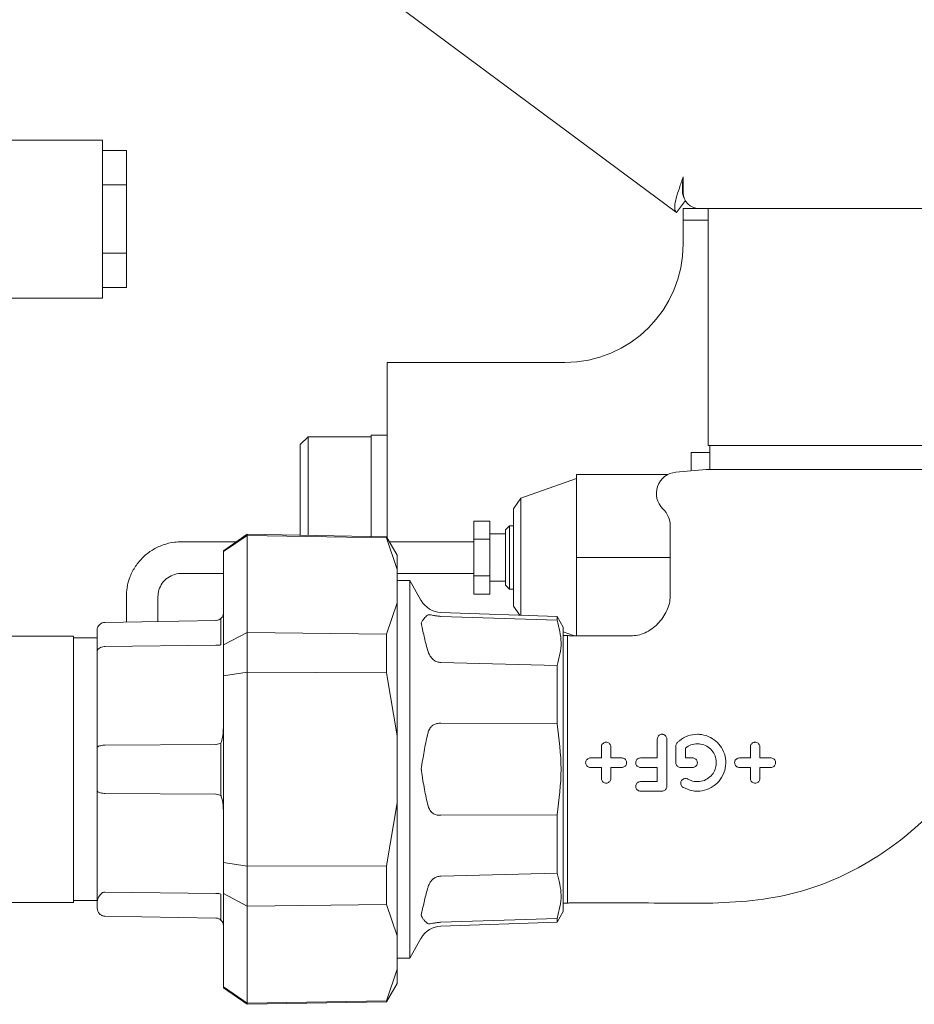
# Paper-space layout 'GMID Blatt4' of a CAD drawing. Units: millimetres. Extents: x 5 to 415, y 5 to 292.
# Drawn here: x 223 to 230, y 177 to 184 of the extents above; entities that cross this region are included whole.
import ezdxf

# ---------------------------------------------------------------- set-up
doc = ezdxf.new("R2010")
doc.units = ezdxf.units.MM

psp = doc.layouts.new('GMID Blatt4')

# ---------------------------------------------------------------- linework, layer by layer
at = {"color": 7, "linetype": 'Continuous', "lineweight": 15}
for p, q in [((227.92741, 182.82521), (224.96743, 185.02452)), ((223.38802, 183.39858), (222.28978, 183.39858)), ((223.38802, 182.14858), (223.38802, 183.39858)), ((223.38802, 183.31485), (223.57552, 183.31485)), ((223.57552, 183.04422), (223.57552, 183.31485)), ((227.98176, 182.98296), (227.98176, 183.10796)), ((223.38802, 183.04422), (223.57552, 183.04422)), ((223.57552, 182.50295), (223.57552, 183.04422)), ((227.99837, 182.92071), (227.92741, 182.82521)), ((227.98176, 182.76421), (227.98176, 182.85796)), ((227.98176, 182.85796), (228.10677, 182.85796)), ((230.35677, 182.85796), (228.10677, 182.85796)), ((228.17864, 182.85796), (228.17864, 180.98296)), ((228.17864, 182.76421), (227.98176, 182.76421)), ((227.98176, 182.76421), (227.98176, 182.66108)), ((227.98176, 182.66108), (227.98176, 182.57671)), ((223.38802, 182.50295), (223.57552, 182.50295)), ((223.57552, 182.23232), (223.57552, 182.50295)), ((223.38802, 182.23232), (223.57552, 182.23232)), ((222.28978, 182.14858), (223.38802, 182.14858)), ((225.63802, 181.63921), (225.63802, 180.25494)), ((225.63802, 181.63921), (225.83489, 181.63921)), ((225.83489, 181.63921), (227.04427, 181.63921)), ((225.01302, 181.05185), (224.95052, 180.98935)), ((225.51301, 181.05185), (225.01302, 181.05185)), ((225.01302, 181.05185), (225.01302, 180.4081)), ((225.63802, 181.06435), (225.51301, 181.06435)), ((225.51301, 181.06435), (225.51301, 180.4081)), ((224.95052, 180.98935), (224.95052, 180.27252)), ((230.28489, 180.98296), (228.17864, 180.98296)), ((228.19273, 180.98296), (228.19273, 180.79178)), ((228.04427, 180.92554), (228.19273, 180.92554)), ((228.04427, 180.7814), (228.04427, 180.92554)), ((227.13802, 180.0956), (227.13802, 180.75185)), ((227.13802, 180.75185), (227.85907, 180.75185)), ((228.16294, 180.79178), (227.92331, 180.77082)), ((230.1016, 180.79178), (228.16294, 180.79178)), ((227.13802, 180.7206), (226.69693, 180.56435)), ((226.69693, 180.56435), (226.63801, 180.48098)), ((226.69693, 179.63982), (226.69693, 180.56435)), ((226.63801, 179.71022), (226.63801, 180.48098)), ((225.01302, 180.4081), (225.01302, 180.27143)), ((225.51301, 180.4081), (225.51301, 180.26271)), ((226.45052, 180.38428), (226.32552, 180.38428)), ((226.32552, 180.38428), (226.32552, 180.23994)), ((226.45052, 180.38428), (226.45052, 180.23994)), ((226.60677, 180.3456), (226.57552, 180.31435)), ((226.63801, 180.3456), (226.60677, 180.3456)), ((226.60677, 180.3456), (226.60677, 180.0956)), ((227.87864, 180.34587), (227.87864, 179.78921)), ((224.53177, 180.27983), (224.34427, 180.14854)), ((224.34427, 180.14271), (224.53177, 180.27085)), ((225.63476, 180.26058), (224.53177, 180.27983)), ((224.53177, 180.27085), (224.53177, 180.27983)), ((224.53177, 180.27085), (224.53177, 179.50372)), ((224.53177, 180.27085), (225.63476, 180.2521)), ((225.71927, 180.11421), (225.63476, 180.26058)), ((225.63476, 180.2521), (225.63476, 180.26058)), ((226.57552, 180.2831), (226.45052, 180.2831)), ((226.57552, 180.0956), (226.57552, 180.31435)), ((224.44718, 180.2206), (224.01302, 180.2206)), ((225.63476, 180.2521), (225.71927, 180.00142)), ((226.32552, 180.2206), (225.65784, 180.2206)), ((226.45052, 180.23994), (226.32552, 180.23994)), ((226.32552, 180.23994), (226.32552, 179.95127)), ((226.45052, 180.23994), (226.45052, 179.95127)), ((224.34427, 180.14271), (224.34427, 180.14854)), ((224.34427, 179.40447), (224.34427, 180.14271)), ((225.71927, 180.11421), (225.71927, 180.00142)), ((226.57552, 179.87685), (226.57552, 180.0956)), ((226.60677, 180.0956), (226.60677, 179.8456)), ((227.13802, 179.47671), (227.13802, 180.0956)), ((227.13802, 180.0956), (227.87864, 180.0956)), ((224.01302, 179.9706), (224.34427, 179.9706)), ((225.71927, 180.00142), (225.71927, 179.73725)), ((225.71927, 179.9706), (226.32552, 179.9706)), ((226.45052, 179.95127), (226.32552, 179.95127)), ((226.32552, 179.95127), (226.32552, 179.80693)), ((226.45052, 179.95127), (226.45052, 179.80693)), ((225.81745, 179.9143), (225.71927, 179.9143)), ((225.90677, 179.7596), (225.81745, 179.9143)), ((225.81745, 176.92661), (225.81745, 179.9143)), ((226.45052, 179.9081), (226.57552, 179.9081)), ((226.57552, 179.87685), (226.60677, 179.8456)), ((226.45052, 179.80693), (226.32552, 179.80693)), ((226.60677, 179.8456), (226.63801, 179.8456)), ((223.57552, 179.78612), (223.57552, 179.58516)), ((223.82552, 179.58953), (223.82552, 179.78612)), ((225.71927, 179.73725), (225.63476, 179.48913)), ((225.71927, 178.68463), (225.71927, 179.73725)), ((225.90912, 179.75553), (225.90677, 179.7596)), ((226.98305, 179.62983), (226.06495, 179.66189)), ((226.63801, 179.71022), (226.68753, 179.64015)), ((224.28286, 179.59751), (223.40567, 179.5822)), ((224.28716, 179.59773), (224.28286, 179.59751)), ((224.32339, 179.61338), (224.32339, 179.4065)), ((226.06247, 179.63042), (226.06495, 179.63031)), ((226.06495, 179.63031), (226.98305, 179.60013)), ((227.03177, 179.54546), (226.98305, 179.62983)), ((226.98305, 179.60013), (226.98305, 179.62983)), ((224.53177, 179.50372), (224.34427, 179.40447)), ((224.53177, 179.18759), (224.53177, 179.50372)), ((225.63476, 179.48913), (224.53177, 179.50372)), ((225.63476, 179.18342), (225.63476, 179.48913)), ((227.03177, 177.29546), (227.03177, 179.54546)), ((227.03177, 179.50824), (227.12078, 179.47671)), ((227.06593, 179.47992), (227.03177, 179.47885)), ((227.06593, 177.36099), (227.06593, 179.47992)), ((223.15676, 179.47358), (196.65677, 179.47358)), ((223.15676, 179.47358), (223.15676, 178.42861)), ((223.34427, 179.45952), (223.15676, 179.45952)), ((223.40567, 179.39149), (224.28286, 179.40162)), ((224.28286, 179.40162), (224.28716, 179.40141)), ((224.34427, 179.1587), (224.34427, 179.40447)), ((227.56614, 179.47671), (227.09409, 179.47671)), ((223.34427, 178.59028), (223.34427, 179.34999)), ((226.06495, 179.26635), (226.06247, 179.2664)), ((226.98305, 179.24101), (226.06495, 179.26635)), ((224.34427, 179.1587), (224.53177, 179.18759)), ((224.53177, 179.18759), (224.53177, 177.65333)), ((224.53177, 179.18759), (225.63476, 179.18342)), ((225.63476, 179.18342), (225.71927, 178.68463)), ((226.98305, 178.77957), (226.98305, 179.24101)), ((224.34427, 177.68222), (224.34427, 179.1587)), ((226.06247, 178.78448), (226.06495, 178.78441)), ((226.06495, 178.78441), (226.98305, 178.77957)), ((224.32339, 178.62744), (224.32339, 178.21328)), ((225.71927, 178.68463), (225.71927, 178.15629)), ((227.7765, 178.66003), (227.7765, 178.51003)), ((223.34427, 178.59028), (223.34427, 178.42046)), ((224.28286, 178.61645), (223.40567, 178.61127)), ((224.28716, 178.61688), (224.28286, 178.61645)), ((227.33412, 178.51003), (227.33412, 178.59703)), ((227.40912, 178.59703), (227.40912, 178.51003)), ((227.92337, 178.60511), (227.92337, 178.47253)), ((227.99837, 178.58855), (227.99837, 178.51003)), ((228.51295, 178.51003), (228.51295, 178.59703)), ((228.58795, 178.59703), (228.58795, 178.51003)), ((227.24712, 178.51003), (227.33412, 178.51003)), ((227.40912, 178.51003), (227.49612, 178.51003)), ((227.7765, 178.51003), (227.643, 178.51003)), ((227.99837, 178.51003), (228.05595, 178.51003)), ((228.42595, 178.51003), (228.51295, 178.51003)), ((228.58795, 178.51003), (228.67496, 178.51003)), ((223.15676, 178.42861), (223.15676, 177.36733)), ((223.34427, 178.42046), (223.34427, 178.25047)), ((227.33412, 178.43503), (227.24712, 178.43503)), ((227.33412, 178.34803), (227.33412, 178.43503)), ((227.40912, 178.43503), (227.40912, 178.34803)), ((227.49612, 178.43503), (227.40912, 178.43503)), ((227.643, 178.43503), (227.7765, 178.43503)), ((227.7765, 178.43503), (227.7765, 178.32253)), ((227.96087, 178.43503), (228.05595, 178.43503)), ((228.51295, 178.43503), (228.42595, 178.43503)), ((228.51295, 178.34803), (228.51295, 178.43503)), ((228.58795, 178.43503), (228.58795, 178.34803)), ((228.67496, 178.43503), (228.58795, 178.43503)), ((227.7765, 178.32253), (227.643, 178.32253)), ((223.34427, 178.25047), (223.34427, 177.36401)), ((227.643, 178.24753), (227.814, 178.24753)), ((223.40567, 178.22946), (224.28286, 178.22427)), ((224.28286, 178.22427), (224.28716, 178.22384)), ((225.71927, 178.15629), (225.63476, 177.6575)), ((225.71927, 177.10366), (225.71927, 178.15629)), ((226.06495, 178.0565), (226.06247, 178.05643)), ((226.98305, 178.06134), (226.06495, 178.0565)), ((226.98305, 177.59991), (226.98305, 178.06134)), ((224.53177, 177.65333), (224.34427, 177.68222)), ((224.34427, 177.43645), (224.34427, 177.68222)), ((225.63476, 177.6575), (224.53177, 177.65333)), ((224.53177, 177.33719), (224.53177, 177.65333)), ((225.63476, 177.35178), (225.63476, 177.6575)), ((226.06247, 177.57452), (226.06495, 177.57456)), ((226.06495, 177.57456), (226.98305, 177.59991)), ((223.15676, 177.38139), (223.34427, 177.38139)), ((224.28286, 177.43843), (223.40567, 177.44857)), ((224.28716, 177.43864), (224.28286, 177.43843)), ((224.32339, 177.43354), (224.32339, 177.22753)), ((224.34427, 177.43645), (224.53177, 177.33719)), ((224.34427, 176.69821), (224.34427, 177.43645)), ((196.65677, 177.36733), (223.15676, 177.36733)), ((223.34427, 177.32121), (223.34427, 177.36401)), ((224.53177, 177.33719), (225.63476, 177.35178)), ((224.53177, 177.33719), (224.53177, 176.57006)), ((225.63476, 177.35178), (225.71927, 177.10366)), ((227.03177, 177.36207), (227.06593, 177.36099)), ((227.09409, 177.36421), (227.56614, 177.36421)), ((223.40567, 177.25872), (224.28286, 177.2434)), ((224.28286, 177.2434), (224.28716, 177.24318)), ((226.98305, 177.24079), (226.06495, 177.21061)), ((226.98305, 177.21108), (227.03177, 177.29546)), ((226.98305, 177.21108), (226.98305, 177.24079)), ((226.06495, 177.21061), (226.06247, 177.2105)), ((226.06495, 177.17902), (226.98305, 177.21108)), ((225.71927, 177.10366), (225.71927, 176.83949)), ((225.81745, 176.92661), (225.90677, 177.08131)), ((225.90677, 177.08131), (225.90912, 177.08539)), ((225.71927, 176.92661), (225.81745, 176.92661)), ((225.71927, 176.83949), (225.63476, 176.58882)), ((225.71927, 176.83949), (225.71927, 176.72671)), ((224.53177, 176.57006), (224.34427, 176.69821)), ((224.34427, 176.69237), (224.34427, 176.69821)), ((224.34427, 176.69237), (224.53177, 176.56108)), ((225.63476, 176.58034), (225.71927, 176.72671)), ((225.63476, 176.58882), (224.53177, 176.57006)), ((224.53177, 176.56108), (225.63476, 176.58034)), ((224.53177, 176.56108), (224.53177, 176.57006)), ((225.63476, 176.58034), (225.63476, 176.58882))]:
    psp.add_line(p, q, dxfattribs=at)
for centre, radius, start, end in [((228.10677, 182.98296), 0.125, 180, 270), ((227.04427, 182.57671), 0.9375, 270, 360), ((227.93802, 180.60271), 0.16875, 95, 226.133338), ((227.69114, 180.34587), 0.1875, 0, 46.133338), ((226.0715, 179.84928), 0.1875, 210.001, 268), ((227.09409, 179.60171), 0.125, 256.979143, 270), ((227.09409, 177.23921), 0.125, 90, 103.020857), ((226.0715, 176.99164), 0.1875, 92, 149.999)]:
    psp.add_arc(centre, radius, start, end, dxfattribs=at)
for points, knots in [([(227.98176, 183.10796), (227.97109, 183.07789), (227.94973, 183.01774), (227.92436, 182.9365), (227.91185, 182.87258), (227.91483, 182.83803), (227.92442, 182.82825), (227.92741, 182.82521)], [0, 0, 0, 0, 0.2245979, 0.4492394, 0.6738761, 0.8985141, 1, 1, 1, 1]), ([(227.98176, 183.10796), (227.97947, 183.08633), (227.975, 183.04432), (227.97442, 182.99013), (227.97877, 182.95529), (227.98789, 182.94435), (227.99016, 182.94164)], [0, 0, 0, 0, 0.3127428, 0.6077049, 0.9026401, 1, 1, 1, 1]), ([(224.01302, 180.2206), (223.99395, 180.21986), (223.94389, 180.21792), (223.86447, 180.19812), (223.78007, 180.15784), (223.70618, 180.10042), (223.6461, 180.02885), (223.60297, 179.9463), (223.57923, 179.86371), (223.57664, 179.8095), (223.57552, 179.78612)], [0, 0, 0, 0, 0.08341061, 0.21900826, 0.35477172, 0.49050958, 0.62618189, 0.76176223, 0.89723951, 1, 1, 1, 1]), ([(223.82552, 179.78612), (223.82584, 179.79412), (223.82697, 179.82202), (223.84176, 179.86871), (223.87747, 179.91839), (223.92773, 179.95397), (223.97563, 179.96907), (224.00446, 179.97025), (224.01302, 179.9706)], [0, 0, 0, 0, 0.0836488, 0.2914097, 0.499563, 0.7068184, 0.9130317, 1, 1, 1, 1]), ([(227.87864, 179.78921), (227.87731, 179.77027), (227.87458, 179.73126), (227.84557, 179.65474), (227.78547, 179.56864), (227.70118, 179.5052), (227.62429, 179.47909), (227.58537, 179.4775), (227.56614, 179.47671)], [0, 0, 0, 0, 0.11726361, 0.24147448, 0.50231471, 0.75934276, 0.88105993, 1, 1, 1, 1]), ([(227.56614, 177.36421), (227.69051, 177.36285), (227.93748, 177.36015), (228.30275, 177.36009), (228.63106, 177.38933), (228.92194, 177.45182), (229.1806, 177.54366), (229.43327, 177.67286), (229.67482, 177.83396), (229.89643, 178.02208), (230.0896, 178.23394), (230.25112, 178.46468), (230.38087, 178.71074), (230.4793, 178.96921), (230.54617, 179.23715), (230.58382, 179.51179), (230.58453, 179.69657), (230.58489, 179.78921)], [0, 0, 0, 0, 0.0838943, 0.1665888, 0.246292, 0.3056674, 0.3667896, 0.4308634, 0.4965776, 0.5622097, 0.6264305, 0.6894106, 0.7516604, 0.8135833, 0.8754811, 0.9375719, 1, 1, 1, 1]), ([(224.34427, 179.66), (224.34335, 179.64904), (224.34223, 179.63577), (224.3285, 179.61814), (224.3244, 179.61432), (224.32339, 179.61338)], [0, 0, 0, 0, 0.7827254, 0.9466438, 1, 1, 1, 1]), ([(225.95858, 179.63957), (225.94906, 179.63201), (225.92983, 179.61673), (225.91628, 179.59023), (225.90929, 179.57732), (225.90918, 179.57716), (225.90914, 179.57713), (225.90913, 179.57712), (225.90912, 179.57713), (225.90912, 179.57713)], [0, 0, 0, 0, 0.49166841, 0.9927884, 0.9980563, 0.99944193, 0.99982463, 0.99997066, 1, 1, 1, 1]), ([(226.06247, 179.63042), (226.05248, 179.63125), (226.0325, 179.63291), (226.00589, 179.63797), (225.98246, 179.64269), (225.96712, 179.64387), (225.96118, 179.64088), (225.95858, 179.63957)], [0, 0, 0, 0, 0.18056133, 0.36117144, 0.54013278, 0.7991336, 1, 1, 1, 1]), ([(223.36219, 179.56351), (223.35783, 179.55813), (223.35071, 179.54932), (223.34527, 179.53388), (223.34461, 179.52463), (223.34427, 179.51971)], [0, 0, 0, 0, 0.4249831, 0.6939407, 1, 1, 1, 1]), ([(223.40567, 179.5822), (223.39876, 179.5814), (223.38493, 179.5798), (223.37054, 179.57143), (223.36388, 179.56512), (223.36219, 179.56351)], [0, 0, 0, 0, 0.4272777, 0.8545105, 1, 1, 1, 1]), ([(224.32339, 179.61338), (224.31784, 179.60922), (224.30695, 179.60106), (224.29367, 179.59883), (224.28716, 179.59773)], [0, 0, 0, 0, 0.5096513, 1, 1, 1, 1]), ([(225.90912, 179.57619), (225.90912, 179.57619), (225.90913, 179.57618), (225.90913, 179.57617), (225.90914, 179.57613), (225.90918, 179.57599), (225.90927, 179.57554), (225.90966, 179.57377), (225.91042, 179.56978), (225.91198, 179.56184), (225.91494, 179.54697), (225.9212, 179.51687), (225.93469, 179.4565), (225.94912, 179.40145), (225.95858, 179.36536)], [0, 0, 0, 0, 0.0000286, 0.0000654, 0.0001735, 0.0005377, 0.0018561, 0.0068708, 0.0264626, 0.0624066, 0.1270808, 0.2499838, 0.5084062, 1, 1, 1, 1]), ([(226.98305, 179.60013), (226.99895, 179.54073), (227.03126, 179.42007), (226.99929, 179.30131), (226.98305, 179.24101)], [0, 0, 0, 0, 0.4922305, 1, 1, 1, 1]), ([(223.34427, 179.51971), (223.34427, 179.49672), (223.34427, 179.45073), (223.34427, 179.38357), (223.34427, 179.34999)], [0, 0, 0, 0, 0.4999987, 1, 1, 1, 1]), ([(224.32339, 179.4065), (224.31784, 179.4045), (224.30695, 179.40059), (224.29367, 179.40114), (224.28716, 179.40141)], [0, 0, 0, 0, 0.5096461, 1, 1, 1, 1]), ([(223.36219, 179.37911), (223.35783, 179.37552), (223.35071, 179.36965), (223.34527, 179.35941), (223.34461, 179.35326), (223.34427, 179.34999)], [0, 0, 0, 0, 0.4250044, 0.6939298, 1, 1, 1, 1]), ([(223.36219, 179.37911), (223.36754, 179.38208), (223.37824, 179.38802), (223.39429, 179.3911), (223.40346, 179.39142), (223.40567, 179.39149)], [0, 0, 0, 0, 0.4312689, 0.862763, 1, 1, 1, 1]), ([(225.95858, 179.36536), (225.96398, 179.34849), (225.97221, 179.32281), (225.99869, 179.2899), (226.02603, 179.27215), (226.04888, 179.26672), (226.06069, 179.26644), (226.06247, 179.2664)], [0, 0, 0, 0, 0.3834337, 0.5836387, 0.7850094, 0.967468, 1, 1, 1, 1]), ([(224.34427, 178.78207), (224.34335, 178.74133), (224.34224, 178.69202), (224.32851, 178.64086), (224.3244, 178.63008), (224.32339, 178.62744)], [0, 0, 0, 0, 0.7819591, 0.946649, 1, 1, 1, 1]), ([(226.06247, 178.78448), (226.05248, 178.78431), (226.0325, 178.78396), (226.00589, 178.77404), (225.98246, 178.75489), (225.96713, 178.72727), (225.96118, 178.70458), (225.95858, 178.69467)], [0, 0, 0, 0, 0.1805603, 0.3611641, 0.5401278, 0.7991361, 1, 1, 1, 1]), ([(224.32339, 178.62744), (224.31784, 178.62528), (224.30695, 178.62103), (224.29367, 178.61825), (224.28716, 178.61688)], [0, 0, 0, 0, 0.5096453, 1, 1, 1, 1]), ([(225.95858, 178.69467), (225.94903, 178.65094), (225.92974, 178.56265), (225.91651, 178.46927), (225.90929, 178.42228), (225.90918, 178.42162), (225.90914, 178.42146), (225.90913, 178.42141), (225.90912, 178.4214), (225.90912, 178.42139)], [0, 0, 0, 0, 0.4916608, 0.9927809, 0.9980521, 0.9994366, 0.9998236, 0.9999778, 1, 1, 1, 1]), ([(227.33412, 178.59703), (227.33455, 178.6013), (227.3354, 178.60985), (227.34203, 178.62119), (227.35177, 178.62972), (227.36229, 178.63384), (227.37321, 178.63496), (227.38409, 178.63313), (227.39518, 178.6271), (227.40368, 178.61776), (227.4084, 178.60719), (227.40891, 178.60001), (227.40912, 178.59703)], [0, 0, 0, 0, 0.10950365, 0.21900172, 0.32805476, 0.43540474, 0.49996212, 0.6048479, 0.70968345, 0.81557479, 0.92346749, 1, 1, 1, 1]), ([(227.85149, 178.66003), (227.85107, 178.66428), (227.85022, 178.67278), (227.84374, 178.68395), (227.83412, 178.69258), (227.82351, 178.69682), (227.81252, 178.69794), (227.80173, 178.6962), (227.79065, 178.69026), (227.78224, 178.68112), (227.77731, 178.67059), (227.77675, 178.66333), (227.7765, 178.66003)], [0, 0, 0, 0, 0.1076663, 0.2151692, 0.3270069, 0.4426259, 0.5076822, 0.6116134, 0.715712, 0.8165923, 0.916443, 1, 1, 1, 1]), ([(227.85149, 178.28503), (227.85149, 178.3467), (227.85149, 178.47175), (227.85149, 178.5967), (227.85149, 178.66003)], [0, 0, 0, 0, 0.4932012, 1, 1, 1, 1]), ([(227.92337, 178.60511), (227.92376, 178.60919), (227.92454, 178.61734), (227.92939, 178.62624), (227.93325, 178.63043), (227.93436, 178.63163)], [0, 0, 0, 0, 0.41584939, 0.83195578, 1, 1, 1, 1]), ([(227.98095, 178.27768), (228.00379, 178.26722), (228.03989, 178.2507), (228.10506, 178.24528), (228.17039, 178.25641), (228.23795, 178.29442), (228.28965, 178.35326), (228.31862, 178.42729), (228.32035, 178.50583), (228.2969, 178.57732), (228.25409, 178.63518), (228.19619, 178.67694), (228.13998, 178.69489), (228.07965, 178.69942), (228.01765, 178.68897), (227.96441, 178.65987), (227.93983, 178.63678), (227.93436, 178.63163)], [0, 0, 0, 0, 0.0732445, 0.1157777, 0.192367, 0.2688576, 0.3477884, 0.4276924, 0.5044055, 0.5758256, 0.6441148, 0.713699, 0.7883994, 0.8229212, 0.9002619, 0.9777752, 1, 1, 1, 1]), ([(227.99837, 178.58855), (228.01268, 178.59805), (228.04172, 178.61732), (228.0938, 178.62535), (228.14546, 178.61652), (228.19143, 178.59015), (228.22515, 178.55019), (228.24299, 178.50303), (228.24489, 178.45434), (228.23156, 178.40756), (228.20336, 178.36633), (228.16185, 178.33562), (228.12236, 178.32383), (228.08263, 178.32162), (228.05036, 178.32652), (228.0269, 178.33836), (228.01845, 178.34263)], [0, 0, 0, 0, 0.0783328, 0.1588806, 0.2401923, 0.3215888, 0.4001484, 0.4736375, 0.544791, 0.6173766, 0.6936766, 0.7735903, 0.8547616, 0.8808598, 0.9571213, 1, 1, 1, 1]), ([(228.51295, 178.59703), (228.51338, 178.60127), (228.51422, 178.60975), (228.52072, 178.62098), (228.53031, 178.62954), (228.54086, 178.63379), (228.55194, 178.63497), (228.56301, 178.63313), (228.57422, 178.62696), (228.58266, 178.6175), (228.58726, 178.60698), (228.58775, 178.59996), (228.58795, 178.59703)], [0, 0, 0, 0, 0.1077583, 0.2154486, 0.3243983, 0.4345447, 0.5026568, 0.6093706, 0.7161089, 0.8212763, 0.925255, 1, 1, 1, 1]), ([(223.34427, 178.59028), (223.34461, 178.59193), (223.34527, 178.59503), (223.35071, 178.60024), (223.35783, 178.60317), (223.36219, 178.60496)], [0, 0, 0, 0, 0.3060511, 0.5749723, 1, 1, 1, 1]), ([(223.36219, 178.60496), (223.36754, 178.60647), (223.37824, 178.60949), (223.39429, 178.61107), (223.40346, 178.61123), (223.40567, 178.61127)], [0, 0, 0, 0, 0.4312768, 0.8627618, 1, 1, 1, 1]), ([(227.24712, 178.43503), (227.24291, 178.43544), (227.23447, 178.43627), (227.22325, 178.44274), (227.21472, 178.45225), (227.20984, 178.46413), (227.20916, 178.47693), (227.21275, 178.48924), (227.22023, 178.4997), (227.23074, 178.50704), (227.2403, 178.50981), (227.24581, 178.50999), (227.24712, 178.51003)], [0, 0, 0, 0, 0.1072973, 0.2145834, 0.3218545, 0.4291179, 0.5364342, 0.6438858, 0.7514969, 0.8591455, 0.9664942, 1, 1, 1, 1]), ([(227.49612, 178.51003), (227.50033, 178.50962), (227.50874, 178.50879), (227.51994, 178.50236), (227.52848, 178.49288), (227.53339, 178.481), (227.53409, 178.46818), (227.5305, 178.45584), (227.52303, 178.44539), (227.51254, 178.43804), (227.50298, 178.43525), (227.49745, 178.43507), (227.49612, 178.43503)], [0, 0, 0, 0, 0.1070425, 0.2140708, 0.3213193, 0.4288711, 0.5365316, 0.6440444, 0.7514045, 0.8586808, 0.9659535, 1, 1, 1, 1]), ([(227.643, 178.51003), (227.63881, 178.50962), (227.63044, 178.5088), (227.61925, 178.50242), (227.61072, 178.49299), (227.60577, 178.48119), (227.605, 178.46839), (227.60851, 178.45604), (227.61593, 178.44554), (227.62639, 178.43813), (227.63601, 178.43527), (227.6416, 178.43508), (227.643, 178.43503)], [0, 0, 0, 0, 0.1066703, 0.2133588, 0.3199214, 0.4268921, 0.534267, 0.6417767, 0.7492857, 0.8567675, 0.9642356, 1, 1, 1, 1]), ([(227.96087, 178.43503), (227.95661, 178.43545), (227.94809, 178.4363), (227.93672, 178.44293), (227.92825, 178.45265), (227.92395, 178.46315), (227.92353, 178.46994), (227.92337, 178.47253)], [0, 0, 0, 0, 0.2196996, 0.4394622, 0.6562223, 0.8690286, 1, 1, 1, 1]), ([(228.05595, 178.43503), (228.06029, 178.43547), (228.06895, 178.43635), (228.08038, 178.44314), (228.08893, 178.45311), (228.09352, 178.4654), (228.09372, 178.47827), (228.08978, 178.49021), (228.08232, 178.50013), (228.07207, 178.50713), (228.06274, 178.50981), (228.05728, 178.50999), (228.05595, 178.51003)], [0, 0, 0, 0, 0.1115064, 0.2230068, 0.3345927, 0.4441129, 0.5500266, 0.6527962, 0.7546931, 0.8583971, 0.9656027, 1, 1, 1, 1]), ([(228.42595, 178.51003), (228.42166, 178.5096), (228.41306, 178.50873), (228.40173, 178.50206), (228.39316, 178.49224), (228.38842, 178.47995), (228.38814, 178.46685), (228.39223, 178.45455), (228.40006, 178.44444), (228.41062, 178.43757), (228.41977, 178.43519), (228.42489, 178.43506), (228.42595, 178.43503)], [0, 0, 0, 0, 0.11003344, 0.21999143, 0.33130406, 0.44263188, 0.55242957, 0.65989739, 0.7651489, 0.86907345, 0.97291569, 1, 1, 1, 1]), ([(228.67496, 178.43503), (228.67912, 178.43544), (228.68744, 178.43625), (228.6985, 178.44252), (228.70706, 178.4518), (228.71215, 178.46364), (228.71299, 178.47672), (228.7093, 178.48939), (228.70157, 178.49999), (228.69093, 178.50721), (228.68151, 178.50983), (228.67619, 178.50999), (228.67496, 178.51003)], [0, 0, 0, 0, 0.1047496, 0.209442, 0.3160441, 0.425814, 0.5378151, 0.6498068, 0.7593428, 0.865395, 0.9688774, 1, 1, 1, 1]), ([(225.90912, 178.41952), (225.90912, 178.41952), (225.90913, 178.41951), (225.90913, 178.4195), (225.90914, 178.41946), (225.90918, 178.4193), (225.90927, 178.41868), (225.90966, 178.41629), (225.91042, 178.41062), (225.91198, 178.39938), (225.91494, 178.37853), (225.9212, 178.33714), (225.93469, 178.25684), (225.94912, 178.19003), (225.95858, 178.14625)], [0, 0, 0, 0, 0.0000264, 0.0000648, 0.0001766, 0.0005357, 0.0018479, 0.0068719, 0.0264633, 0.0624033, 0.1270766, 0.2499801, 0.5084036, 1, 1, 1, 1]), ([(227.40912, 178.34803), (227.4087, 178.3438), (227.40787, 178.33535), (227.40138, 178.3241), (227.39182, 178.31557), (227.38127, 178.31128), (227.37016, 178.31007), (227.35902, 178.31195), (227.34782, 178.31813), (227.33933, 178.32765), (227.33478, 178.3382), (227.33431, 178.34522), (227.33412, 178.34803)], [0, 0, 0, 0, 0.1077227, 0.2154406, 0.3231947, 0.4306257, 0.4999928, 0.6067638, 0.7135061, 0.8205647, 0.928109, 1, 1, 1, 1]), ([(227.643, 178.32253), (227.63877, 178.32211), (227.63033, 178.32128), (227.6191, 178.31481), (227.61057, 178.30527), (227.60569, 178.29336), (227.60504, 178.28049), (227.60871, 178.26811), (227.61632, 178.25764), (227.62692, 178.25038), (227.6364, 178.24773), (227.64178, 178.24757), (227.643, 178.24753)], [0, 0, 0, 0, 0.10724859, 0.21449085, 0.32197055, 0.4298206, 0.53807563, 0.64671346, 0.75526726, 0.86288244, 0.96894623, 1, 1, 1, 1]), ([(227.98095, 178.27768), (227.97759, 178.28007), (227.97087, 178.28486), (227.96441, 178.29569), (227.96158, 178.30784), (227.9629, 178.32041), (227.96833, 178.33199), (227.97743, 178.34124), (227.98845, 178.34657), (228.00035, 178.34821), (228.01046, 178.34665), (228.01634, 178.34369), (228.01845, 178.34263)], [0, 0, 0, 0, 0.1029783, 0.205963, 0.309557, 0.4151405, 0.5231542, 0.6333564, 0.7449638, 0.833741, 0.9400663, 1, 1, 1, 1]), ([(228.58795, 178.34803), (228.5875, 178.34363), (228.5866, 178.33483), (228.5796, 178.32328), (228.56937, 178.31474), (228.5589, 178.31105), (228.54848, 178.3102), (228.53829, 178.31185), (228.52738, 178.31763), (228.51892, 178.32658), (228.51381, 178.33719), (228.51322, 178.34463), (228.51295, 178.34803)], [0, 0, 0, 0, 0.1144476, 0.22889, 0.3427322, 0.4526892, 0.5039357, 0.6049894, 0.7060454, 0.8076951, 0.9122094, 1, 1, 1, 1]), ([(223.36219, 178.23577), (223.35783, 178.23757), (223.35071, 178.2405), (223.34527, 178.24571), (223.34461, 178.24882), (223.34427, 178.25047)], [0, 0, 0, 0, 0.4250447, 0.6939927, 1, 1, 1, 1]), ([(223.36219, 178.23577), (223.36754, 178.23426), (223.37824, 178.23124), (223.39428, 178.22966), (223.40346, 178.2295), (223.40567, 178.22946)], [0, 0, 0, 0, 0.4312567, 0.8627669, 1, 1, 1, 1]), ([(227.814, 178.24753), (227.81825, 178.24795), (227.82674, 178.2488), (227.83798, 178.25532), (227.84651, 178.26495), (227.85091, 178.27552), (227.85134, 178.28246), (227.85149, 178.28503)], [0, 0, 0, 0, 0.21452092, 0.42882734, 0.64755656, 0.86926142, 1, 1, 1, 1]), ([(224.32339, 178.21328), (224.31784, 178.21545), (224.30695, 178.2197), (224.29367, 178.22248), (224.28716, 178.22384)], [0, 0, 0, 0, 0.5096627, 1, 1, 1, 1]), ([(224.32339, 178.21328), (224.32439, 178.21065), (224.33715, 178.1771), (224.3432, 178.12398), (224.344, 178.0754), (224.34427, 178.05895)], [0, 0, 0, 0, 0.0533928, 0.6794386, 1, 1, 1, 1]), ([(225.95858, 178.14625), (225.96398, 178.12736), (225.97221, 178.09862), (225.99869, 178.07093), (226.02603, 178.05858), (226.04888, 178.05593), (226.06069, 178.05637), (226.06247, 178.05643)], [0, 0, 0, 0, 0.3834243, 0.5836334, 0.7850037, 0.9674691, 1, 1, 1, 1]), ([(226.06247, 177.57452), (226.05248, 177.57352), (226.0325, 177.57152), (226.00589, 177.55653), (225.98245, 177.53265), (225.96713, 177.50386), (225.96118, 177.48416), (225.95858, 177.47555)], [0, 0, 0, 0, 0.180556, 0.3611592, 0.5401231, 0.7991358, 1, 1, 1, 1]), ([(226.98305, 177.59991), (226.99895, 177.54148), (227.03126, 177.42277), (226.99929, 177.30208), (226.98305, 177.24079)], [0, 0, 0, 0, 0.4922332, 1, 1, 1, 1]), ([(225.95858, 177.47555), (225.94905, 177.43937), (225.92981, 177.36633), (225.91634, 177.29964), (225.90929, 177.26541), (225.90918, 177.26493), (225.90914, 177.26478), (225.90913, 177.26474), (225.90912, 177.26472), (225.90912, 177.26472)], [0, 0, 0, 0, 0.4916505, 0.9927708, 0.9980496, 0.9994353, 0.9998171, 0.9999714, 1, 1, 1, 1]), ([(223.40567, 177.44857), (223.40281, 177.44839), (223.39633, 177.44799), (223.38541, 177.44363), (223.37279, 177.43436), (223.35353, 177.4102), (223.34505, 177.38515), (223.34438, 177.36703), (223.34427, 177.36401)], [0, 0, 0, 0, 0.0505128, 0.1141857, 0.2246599, 0.3979434, 0.8994797, 1, 1, 1, 1]), ([(224.32339, 177.43354), (224.31784, 177.43554), (224.30695, 177.43946), (224.29367, 177.43891), (224.28716, 177.43864)], [0, 0, 0, 0, 0.50963323, 1, 1, 1, 1]), ([(223.34427, 177.32121), (223.3471, 177.30577), (223.3509, 177.28509), (223.3735, 177.26741), (223.38685, 177.2617), (223.39633, 177.25924), (223.40313, 177.25886), (223.40567, 177.25872)], [0, 0, 0, 0, 0.60163269, 0.80600749, 0.88013685, 0.95502482, 1, 1, 1, 1]), ([(224.32339, 177.22753), (224.31784, 177.2317), (224.30695, 177.23986), (224.29367, 177.24209), (224.28716, 177.24318)], [0, 0, 0, 0, 0.5096691, 1, 1, 1, 1]), ([(224.32339, 177.22753), (224.32439, 177.2266), (224.33716, 177.21465), (224.34319, 177.19754), (224.344, 177.18512), (224.34427, 177.18091)], [0, 0, 0, 0, 0.0533586, 0.6793706, 1, 1, 1, 1]), ([(225.90912, 177.26379), (225.90912, 177.26379), (225.90913, 177.26379), (225.90913, 177.26379), (225.90914, 177.26379), (225.90918, 177.26375), (225.90928, 177.26362), (225.90965, 177.26294), (225.91043, 177.26132), (225.91197, 177.25799), (225.91494, 177.25202), (225.9212, 177.24072), (225.93469, 177.2208), (225.94912, 177.20905), (225.95858, 177.20134)], [0, 0, 0, 0, 0.0000192, 0.0000597, 0.0001653, 0.0005355, 0.0018523, 0.0068669, 0.0264623, 0.0624084, 0.1270792, 0.2499803, 0.5083948, 1, 1, 1, 1]), ([(225.95858, 177.20134), (225.96398, 177.19933), (225.97221, 177.19627), (225.99869, 177.20149), (226.02603, 177.20689), (226.04888, 177.20967), (226.06069, 177.21039), (226.06247, 177.2105)], [0, 0, 0, 0, 0.3834342, 0.5836378, 0.7850086, 0.9674689, 1, 1, 1, 1])]:
    psp.add_open_spline(points, degree=3, knots=knots, dxfattribs=at)
psp.add_open_spline([(226.98305, 178.77957), (226.99912, 178.65987), (227.03126, 178.42046), (226.99912, 178.18105), (226.98305, 178.06134)], degree=3, dxfattribs=at)

doc.saveas('drawing.dxf')
